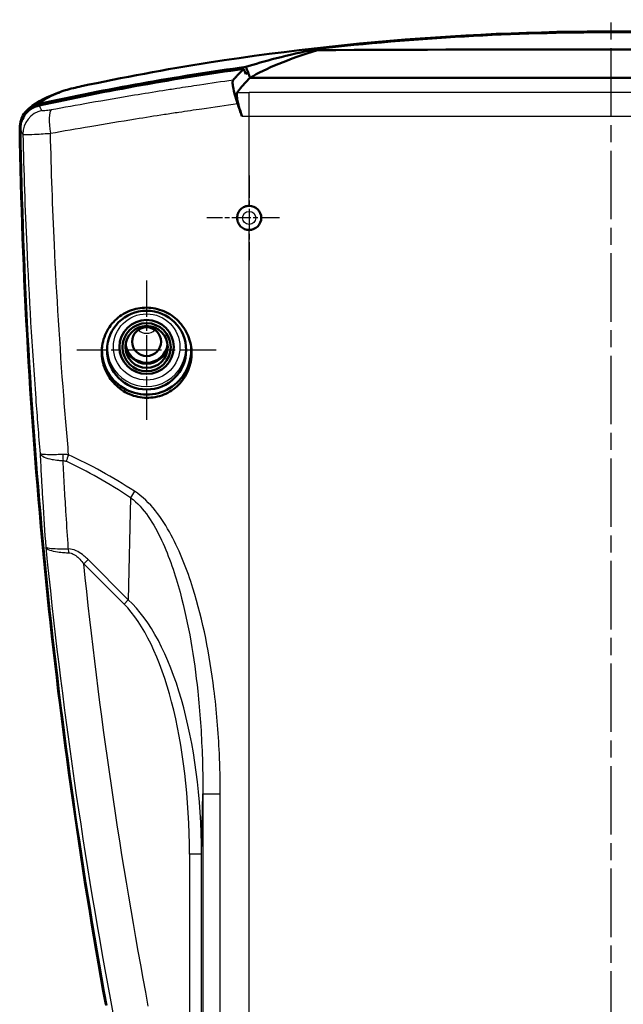
# Model space of a CAD drawing. Units: millimetres. Extents: x 1 to 840, y 1 to 593.
# Drawn here: x 663 to 713, y 331 to 412 of the extents above; entities that cross this region are included whole.
import ezdxf

# ---------------------------------------------------------------- set-up
doc = ezdxf.new("R2010")
doc.units = ezdxf.units.MM
doc.linetypes.add('CHAIN', pattern=[0.3543, 0.2362, -0.0295, 0.0591, -0.0295])
doc.linetypes.add('DASH_DOT', pattern=[0.37, 0.24, -0.06, 0.01, -0.06])
for name, color, linetype, lineweight in [('Mittellinie (ISO)', 1, 'DASH_DOT', 25), ('Mittelpunktmarkierung (ISO)', 1, 'DASH_DOT', 25), ('Sichtbar (ISO)', 7, 'Continuous', 50), ('Sichtbar schmal (ISO)', 1, 'Continuous', 25)]:
    doc.layers.add(name, color=color, linetype=linetype, lineweight=lineweight)

msp = doc.modelspace()

# ---------------------------------------------------------------- linework, layer by layer
at = {"layer": 'Mittellinie (ISO)', "linetype": 'CHAIN', "ltscale": 23.990969}
msp.add_line((711.7137578, 200.3565357), (711.7137577, 412.3859788), dxfattribs=at)
at = {"layer": 'Mittelpunktmarkierung (ISO)', "linetype": 'CHAIN', "ltscale": 7.778352}
msp.add_line((681.7130976, 399.459945), (681.7130976, 392.4599446), dxfattribs=at)
at = {"layer": 'Mittelpunktmarkierung (ISO)', "linetype": 'CHAIN', "ltscale": 6.667145}
msp.add_line((684.2130976, 395.9599448), (678.2130974, 395.9599448), dxfattribs=at)
at = {"layer": 'Mittelpunktmarkierung (ISO)', "linetype": 'CHAIN', "ltscale": 12.836969}
for p, q in [((673.2137578, 390.7780332), (673.2137578, 379.225672)), ((678.9899384, 385.0018526), (667.4375772, 385.0018526))]:
    msp.add_line(p, q, dxfattribs=at)
at = {"layer": 'Sichtbar (ISO)'}
for p, q in [((687.3279617, 409.9682472), (687.3697546, 409.8620597)), ((681.7842752, 407.571804), (741.6432403, 407.571804)), ((741.6432399, 407.571804), (681.7842756, 407.571804)), ((663.3991653, 404.970916), (663.4539093, 405.0177033))]:
    msp.add_line(p, q, dxfattribs=at)
msp.add_arc((681.7137578, 395.9599448), 1, 270.000000003, 90.000000003, dxfattribs=at)
for centre, major_axis, ratio, start_param, end_param in [((711.7137577, 357.6518597), (500, 0), 0.1045443859, 1.5220890639, 1.6195035897), ((711.7137577, 191.3975545), (-220, 0), 0.9961946981, 4.8503970715, 4.9297565188), ((711.7137577, 191.3103988), (-219.9475922, -0.0000016), 0.9961946981, 4.8512436139, 4.9295602247), ((829.5137578, 403.0397054), (150, 0), 0.1743114855, 2.9673794015, 3.0050953931), ((711.7137577, 191.3975545), (219.4912731, 0.0000016), 0.9961946981, 1.708298028, 1.7093357281), ((666.8889834, 404.5775392), (-0.7399423, 1.8580865), 0.9816826044, 6.2826498612, 6.2827220169), ((829.5137578, 403.0397054), (150, 0), 0.1743114855, 3.0050953931, 3.0142452121), ((1112.6453627, 410.5603881), (-450, 0), 0.9961946981, 0.0159094591, 0.1789191704), ((1112.6977705, 410.4732324), (-450, -0.0000033), 0.9961946981, 0.0160031073, 0.1789191632), ((673.2137578, 385.0018526), (-3.7, 0), 0.9961946981, 6.2052963129, 9.4920578046), ((673.2137577, 385.6555206), (-1.7892709, 0), 0.9961946981, 0.2102153462, 2.9313773074), ((673.2137577, 385.6555206), (1.7543634, 0), 0.9961946981, 3.2651830198, 6.1595968197), ((673.2137577, 385.6990985), (1.75, 0), 0.9961946981, 3.2669051282, 6.157874764)]:
    msp.add_ellipse(centre, major_axis=major_axis, ratio=ratio, start_param=start_param, end_param=end_param, dxfattribs=at)
for centre, major_axis in [((673.2137578, 385.0018526), (3.2761806, 0)), ((673.2137578, 385.2633198), (2.25, 0)), ((673.2137578, 385.2415309), (-2, 0)), ((673.2137578, 385.2633198), (1.75, 0)), ((673.2137577, 385.6990985), (1.2, 0))]:
    msp.add_ellipse(centre, major_axis=major_axis, ratio=0.9961946981, dxfattribs=at)
for points, knots in [([(678.4063247, 408.8307337), (691.6191733, 410.8941028), (705.1264159, 411.7325342), (727.3937976, 411.0295861), (736.2667354, 410.197863), (745.0211908, 408.8307337)], [0, 0, 0, 0, 4.0203638374, 4.0203638374, 6.6841420721, 6.6841420721, 6.6841420721, 6.6841420721]), ([(736.0995538, 409.9682472), (727.9465713, 410.8924914), (719.7919056, 411.3467044), (703.6356099, 411.3467044), (695.4809442, 410.8924914), (687.3279617, 409.9682472)], [-23.0778751424, -23.0778751424, -23.0778751424, -23.0778751424, -20.6544307754, -20.6544307754, -18.2309864083, -18.2309864083, -18.2309864083, -18.2309864083]), ([(687.3279617, 409.9682472), (686.0816364, 409.705358), (684.9678841, 409.4453266), (683.0075576, 408.9442464), (682.1606616, 408.7031206), (681.4482656, 408.4765854)], [-2.270411317, -2.270411317, -2.270411317, -2.270411317, -1.1351724673, -1.1351724673, -0.000000418, -0.000000418, -0.000000418, -0.000000418]), ([(681.7842756, 407.571804), (682.4380199, 407.9601289), (683.2321098, 408.3458709), (685.0956966, 409.1100136), (686.1651926, 409.4884146), (687.3697546, 409.8620597)], [-2.2632529901, -2.2632529901, -2.2632529901, -2.2632529901, -1.131623464, -1.131623464, 0, 0, 0, 0]), ([(681.27106, 408.3121223), (681.084916, 408.1352328), (680.910058, 407.9593682), (680.6834215, 407.7172652), (680.622027, 407.6500557), (680.5623138, 407.5830231)], [1.1645061982, 1.1645061982, 1.1645061982, 1.1645061982, 4.4599144625, 4.4599144625, 5.7307507499, 5.7307507499, 5.7307507499, 5.7307507499]), ([(681.4482655, 408.4765854), (681.5042654, 408.3257879), (681.5602662, 408.1749906), (681.6722695, 407.8733969), (681.7282721, 407.7226002), (681.7842756, 407.571804)], [0.00000001801, 0.00000001801, 0.00000001801, 0.00000001801, 0.048419985146, 0.048419985146, 0.096839965119, 0.096839965119, 0.096839965119, 0.096839965119]), ([(680.7489353, 405.4320152), (680.6605943, 405.6825898), (680.5813168, 405.9333745), (680.4531043, 406.3988099), (680.4046207, 406.6095394), (680.3478634, 406.9444055), (680.3352302, 407.0738673), (680.3375335, 407.2234175), (680.3418415, 407.2655107), (680.3535349, 407.3165164), (680.358307, 407.3314798), (680.3667481, 407.3508025), (680.3697775, 407.3567241), (680.3746384, 407.3648169), (680.3763121, 407.3673837), (680.3797651, 407.3722535), (680.3815442, 407.3745562), (680.3833751, 407.3767259)], [0, 0, 0, 0, 0.7970818272, 0.7970818272, 1.5684292823, 1.5684292823, 2.2266867358, 2.2266867358, 2.5559855391, 2.5559855391, 2.7210208428, 2.7210208428, 2.803673532, 2.803673532, 2.8450379003, 2.8450379003, 2.886429458, 2.886429458, 2.886429458, 2.886429458]), ([(666.1500939, 406.4358233), (666.2065628, 406.4583056), (666.2558078, 406.4755972), (666.3638701, 406.511496), (666.420876, 406.5285764), (666.6629803, 406.5978823), (666.88406, 406.6531799), (667.3515583, 406.7628025), (667.5782444, 406.8136607), (667.8147532, 406.8646174)], [0, 0, 0, 0, 0.02400241058, 0.02400241058, 0.05760446682, 0.05760446682, 0.15955403746, 0.15955403746, 0.23542771219, 0.23542771219, 0.23542771219, 0.23542771219]), ([(681.1164824, 404.3899926), (681.02166, 404.6586906), (680.9362787, 404.9281852), (680.8022655, 405.4158476), (680.7526917, 405.6316936), (680.6988659, 405.956161), (680.687242, 406.0753943), (680.6892376, 406.2609617), (680.7028219, 406.3255855), (680.7284173, 406.3604305)], [0, 0, 0, 0, 0.8548185291, 0.8548185291, 1.6466032496, 1.6466032496, 2.2553324233, 2.2553324233, 2.8635695714, 2.8635695714, 2.8635695714, 2.8635695714]), ([(662.7023114, 403.4286755), (662.6986921, 403.6552896), (662.7345463, 403.8824612), (662.8978782, 404.3656181), (663.0265713, 404.5605073), (663.2366505, 404.8256221), (663.3972931, 404.99595), (663.8322039, 405.2667577), (664.0460931, 405.3542157), (664.2685891, 405.4031685)], [-0.30793294874, -0.30793294874, -0.30793294874, -0.30793294874, -0.23944530066, -0.23944530066, -0.15386906853, -0.15386906853, -0.06835735149, -0.06835735149, 0, 0, 0, 0]), ([(664.3220492, 405.274304), (664.0676976, 405.2183946), (663.8267565, 405.1135474), (663.3992716, 404.8178594), (663.2167595, 404.6300405), (662.9685629, 404.2479621), (662.8866551, 404.0684496), (662.7781832, 403.6912903), (662.7522399, 403.4957228), (662.7553917, 403.2995405)], [0, 0, 0, 0, 0.7814095681, 0.7814095681, 1.5613281112, 1.5613281112, 2.1519819693, 2.1519819693, 2.7428624927, 2.7428624927, 2.7428624927, 2.7428624927]), ([(681.7137578, 394.9599448), (681.5881572, 394.9599448), (681.4541751, 394.9850156), (681.207669, 395.0870028), (681.0951452, 395.1639196), (680.9174013, 395.3414489), (680.8403407, 395.4539029), (680.7381427, 395.7003396), (680.7130058, 395.8343228), (680.7130058, 396.0855915), (680.7381525, 396.2195993), (680.8403875, 396.4660737), (680.9174752, 396.5785406), (681.0952453, 396.7560437), (681.2077561, 396.8329334), (681.4542244, 396.9348837), (681.5881819, 396.9599448), (681.7137578, 396.9599448)], [1.5073353175, 1.5073353175, 1.5073353175, 1.5073353175, 1.8841368824, 1.8841368824, 2.2609384473, 2.2609384473, 2.6378045411, 2.6378045411, 3.014670635, 3.014670635, 3.39161085, 3.39161085, 3.768551065, 3.768551065, 4.1452785208, 4.1452785208, 4.5220059767, 4.5220059767, 4.5220059767, 4.5220059767]), ([(676.9383993, 384.7529121), (676.9383993, 384.9880947), (676.9159258, 385.2313), (676.8213973, 385.7151654), (676.7493625, 385.9558294), (676.5589951, 386.4175718), (676.4405125, 386.6390141), (676.1668932, 387.0487633), (676.0117407, 387.2370591), (675.681164, 387.5708808), (675.4943346, 387.7278535), (675.0875691, 388.0051993), (674.867646, 388.1255899), (674.4089755, 388.3199134), (674.1698706, 388.3939996), (673.68911, 388.4927848), (673.4474507, 388.5174645), (672.9809073, 388.5219563), (672.7399586, 388.5020817), (672.2603687, 388.4130052), (672.0217234, 388.3438233), (671.5637136, 388.1588895), (671.3439868, 388.0429899), (670.937364, 387.7737135), (670.7504791, 387.6203164), (670.4200164, 387.2926906), (670.2651672, 387.1074983), (669.9922732, 386.7033894), (669.8742123, 386.4844823), (669.6847211, 386.0272446), (669.613132, 385.7885301), (669.5193121, 385.3081187), (669.4970986, 385.0664182), (669.4970986, 384.5972083), (669.5196177, 384.3538713), (669.613975, 383.8698569), (669.6857893, 383.6291746), (669.8751891, 383.1673573), (669.9929195, 382.9458601), (670.2644383, 382.5357966), (670.4182435, 382.3472401), (670.7464337, 382.0118397), (670.93243, 381.8534886), (671.3377907, 381.5731386), (671.5571454, 381.4511226), (672.015303, 381.2536267), (672.2544603, 381.177998), (672.7361719, 381.0766646), (672.9787318, 381.0509846), (673.4463449, 381.0454764), (673.6873017, 381.0649999), (674.1673011, 381.1539286), (674.4063465, 381.2233169), (674.8652754, 381.4091973), (675.0855383, 381.5258439), (675.4931279, 381.7968679), (675.6804429, 381.9512615), (676.0120973, 382.2812213), (676.1676078, 382.4678938), (676.4415494, 382.8747816), (676.5599983, 383.0949841), (676.7501128, 383.5545031), (676.8219324, 383.794189), (676.9160855, 384.2762279), (676.9383993, 384.5185848), (676.9383993, 384.7529121)], [0, 0, 0, 0, 0.7055476852, 0.7055476852, 1.4110953705, 1.4110953705, 2.1166430557, 2.1166430557, 2.8221907409, 2.8221907409, 3.5285282882, 3.5285282882, 4.2348658354, 4.2348658354, 4.9412033826, 4.9412033826, 5.6475409298, 5.6475409298, 6.3513322187, 6.3513322187, 7.0551235075, 7.0551235075, 7.7589147963, 7.7589147963, 8.4627060851, 8.4627060851, 9.1640428437, 9.1640428437, 9.8653796023, 9.8653796023, 10.5667163609, 10.5667163609, 11.2680531194, 11.2680531194, 11.9743462397, 11.9743462397, 12.6806393599, 12.6806393599, 13.3869324801, 13.3869324801, 14.0932256003, 14.0932256003, 14.8036084459, 14.8036084459, 15.5139912914, 15.5139912914, 16.2243741369, 16.2243741369, 16.9347569825, 16.9347569825, 17.637768298, 17.637768298, 18.3407796136, 18.3407796136, 19.0437909291, 19.0437909291, 19.7468022447, 19.7468022447, 20.4497843944, 20.4497843944, 21.1527665442, 21.1527665442, 21.8557486939, 21.8557486939, 22.5587308437, 22.5587308437, 22.5587308437, 22.5587308437])]:
    msp.add_open_spline(points, degree=3, knots=knots, dxfattribs=at)
for points in [[(667.8147527, 406.8646173), (671.2211156, 407.5985403), (674.8040383, 408.2681872), (678.4063247, 408.8307337)], [(681.4305052, 407.8840761), (681.3773558, 408.0267579), (681.3242073, 408.1694401), (681.27106, 408.3121223)], [(680.5623138, 407.5830231), (680.5008882, 407.5140681), (680.4412417, 407.4453002), (680.3833751, 407.3767259)], [(681.4305052, 407.8840761), (681.4953693, 407.9192198), (681.561316, 407.9544681), (681.628345, 407.9898175)], [(681.7842752, 407.571804), (681.7322976, 407.7111412), (681.6803208, 407.8504791), (681.628345, 407.9898175)], [(663.4539112, 405.0177049), (664.211922, 405.6654606), (664.9727188, 405.9669668), (666.1499623, 406.4357709)], [(680.7489353, 405.4320152), (680.8713976, 405.0846572), (680.9939138, 404.7373152), (681.1164824, 404.3899926)]]:
    msp.add_open_spline(points, degree=3, dxfattribs=at)
at = {"layer": 'Sichtbar schmal (ISO)'}
for p, q in [((666.4616968, 406.5275711), (666.4763899, 406.5334034)), ((741.7137578, 406.3591717), (681.7137578, 406.3591717)), ((681.7137578, 404.3895562), (681.7137578, 406.3591717)), ((664.2685891, 405.4031685), (664.3220499, 405.4486161)), ((681.7137578, 396.9599448), (681.7137578, 404.3895562)), ((681.7137578, 404.3895562), (741.7137578, 404.3895562)), ((681.7137578, 304.5566861), (681.7137578, 394.9599448)), ((671.8814823, 372.7684276), (671.6964542, 364.3054177)), ((668.3648851, 367.6369868), (668.0113317, 367.2834334)), ((668.0113317, 367.2834334), (671.3429008, 363.9518644)), ((671.6964542, 364.3054177), (668.3648851, 367.6369868)), ((671.6964542, 364.3054177), (671.3429008, 363.9518644)), ((677.7634227, 343.2155612), (677.872995, 348.2272937)), ((677.872995, 348.2272937), (677.872995, 260.6925959)), ((677.872995, 348.2272937), (679.3196367, 348.2272937)), ((679.3196367, 260.6925959), (679.3196367, 348.2272937)), ((677.7634227, 343.2155612), (676.7647932, 343.2155612)), ((676.7647932, 343.2155612), (676.7647932, 265.7043284)), ((677.7634227, 265.7043284), (677.7634227, 343.2155612))]:
    msp.add_line(p, q, dxfattribs=at)
for radius in [0.9898009, 0.5422661]:
    msp.add_circle((681.7137578, 395.9599448), radius, dxfattribs=at)
for centre, major_axis, ratio, start_param, end_param in [((678.7148255, 406.8546939), (-0.3085885, 1.9760499), 0.0654728341, 6.2492206462, 6.2825350542), ((666.8889834, 404.5775392), (-0.7399423, 1.8580865), 0.9816826044, 6.1089827329, 6.2826498612), ((668.2356334, 404.9094273), (-0.4212503, 1.9551338), 0.3036594171, 6.2484032289, 6.2825699858), ((681.7137577, 418.3494064), (-68, 0), 0.1763269807, 1.5563055204, 1.5707963281), ((664.9582339, 402.9332362), (-1.7128026, -1.0326216), 0.9894996438, 4.3911942013, 5.7587815075), ((664.7523957, 403.4965698), (-1.2993104, 1.520458), 0.9975707328, 5.7920315505, 6.2826514026), ((665.7197512, 402.9731002), (-0.3612684, 1.9671007), 0.231545995, 0.1415139099, 1.528297289), ((681.7137577, 416.3797909), (70, 0), 0.171289067, 4.7038563729, 4.7123889816), ((673.2137577, 387.4166751), (1.0280198, 0), 0.9961946981, 3.9606171311, 5.4641608296), ((673.2137578, 385.2201222), (-3.2543254, 0), 0.9961946981, 6.2167162873, 9.4912469807), ((666.8246134, 376.374775), (-0.0071034, -1.4999832), 0.3764250957, 4.7289354963, 5.0755423476), ((667.0758722, 376.313181), (-0.6315571, -1.3605645), 0.1946169234, 4.8024831785, 5.201167237), ((681.7137577, 197.7610073), (-30.1801805, 180.9274768), 0.3490888857, 5.9736391, 6.0527758879), ((681.1834276, 197.2306772), (-29.3650347, 180.9554975), 0.3419987132, 5.9763624179, 6.0554992058), ((672.4118124, 373.2987577), (-0.8299691, -1.2494604), 0.1134341554, 4.7875968633, 5.2246235483), ((666.3821689, 368.1662834), (0.0109889, -0.9999396), 0.3814966944, 1.8497428778, 1.9279904776), ((666.3821689, 368.1662834), (0.0109889, -0.9999396), 0.3814966944, 1.6049932826, 1.8497428778), ((667.7524421, 342.086479), (0.5194637, 23.7597762), 0.4207788324, 4.7691249071, 5.9301569622), ((667.7524421, 342.086479), (0.5110498, 23.3749323), 0.3849358657, 4.769124907, 5.9301569621)]:
    msp.add_ellipse(centre, major_axis=major_axis, ratio=ratio, start_param=start_param, end_param=end_param, dxfattribs=at)
msp.add_ellipse((673.2137578, 385.2633198), major_axis=(-2.7543444, 0), ratio=0.9961946981, dxfattribs=at)
for points, knots in [([(678.4108084, 408.8302902), (686.2136744, 410.0486247), (694.1003316, 410.8412488), (709.1373091, 411.5186261), (716.2822686, 411.4857161), (727.8654159, 410.8565896), (732.3144564, 410.4761372), (739.5099459, 409.6358191), (742.2692191, 409.2592813), (745.0167071, 408.8302902)], [0, 0, 0, 0, 23.526648181, 23.526648181, 44.7337676681, 44.7337676681, 57.9882173475, 57.9882173475, 66.2722483971, 66.2722483971, 66.2722483971, 66.2722483971]), ([(667.8352836, 406.8678268), (669.0419447, 407.1276847), (670.2709643, 407.3798271), (672.6375805, 407.8401107), (673.7722124, 408.0501361), (675.6279503, 408.375803), (676.3445644, 408.4973098), (677.5115895, 408.6882134), (677.9610529, 408.7600657), (678.4108084, 408.8302902)], [0, 0, 0, 0, 3.851241252, 3.851241252, 7.3227826622, 7.3227826622, 9.4924960436, 9.4924960436, 10.848566907, 10.848566907, 10.848566907, 10.848566907]), ([(680.3833775, 407.3767261), (679.4546514, 407.2437572), (678.5267023, 407.1074088), (676.9735213, 406.8733459), (676.3473517, 406.7773847), (675.3313802, 406.6191017), (674.9409955, 406.5576598), (673.7712184, 406.3716945), (672.9931311, 406.2455201), (670.9744834, 405.9118121), (669.7370685, 405.7009598), (667.4310529, 405.2966091), (666.3606871, 405.1042388), (665.2978531, 404.9087388)], [-15.2901237593, -15.2901237593, -15.2901237593, -15.2901237593, -12.5010911655, -12.5010911655, -10.6141340085, -10.6141340085, -9.4347857853, -9.4347857853, -7.076089339, -7.076089339, -3.3021750249, -3.3021750249, 0, 0, 0, 0]), ([(664.3220499, 405.4486161), (664.4391192, 405.5481256), (664.6052877, 405.6583646), (665.0144504, 405.8875466), (665.2482511, 406.0045559), (665.6924534, 406.2074492), (665.8787473, 406.2885472), (666.2019229, 406.4231811), (666.3290374, 406.4748688), (666.4616968, 406.5275711)], [-18.4648777916, -18.4648777916, -18.4648777916, -18.4648777916, -11.8805856575, -11.8805856575, -5.945449086, -5.945449086, -2.2359887287, -2.2359887287, 0, 0, 0, 0]), ([(666.4763899, 406.5334034), (666.5221702, 406.5515607), (666.6181216, 406.5800469), (666.8791206, 406.6486034), (667.036945, 406.687409), (667.3319219, 406.7563117), (667.4556615, 406.7844581), (667.6668178, 406.831285), (667.7504163, 406.8495504), (667.8352836, 406.8678268)], [0, 0, 0, 0, 0.7692621876, 0.7692621876, 1.4626816244, 1.4626816244, 1.8960687723, 1.8960687723, 2.1669357398, 2.1669357398, 2.1669357398, 2.1669357398]), ([(664.4763455, 404.9580531), (664.468883, 404.9713047), (664.461535, 404.9845822), (664.4308624, 405.0409947), (664.4086269, 405.0843753), (664.3642646, 405.1764524), (664.3424157, 405.2252113), (664.3220497, 405.2743029), (664.3220494, 405.2743034), (664.3220492, 405.274304)], [0.7300063683, 0.7300063683, 0.7300063683, 0.7300063683, 1.0486322702, 1.0486322702, 2.0811317363, 2.0811317363, 3.2265608314, 3.2265608314, 3.2265742282, 3.2265742282, 3.2265742282, 3.2265742282]), ([(664.5294426, 404.867378), (664.5193318, 404.8840019), (664.5094046, 404.9006673), (664.4917686, 404.9309066), (664.4839968, 404.9444663), (664.4763455, 404.9580531)], [0, 0, 0, 0, 0.40332010393, 0.40332010393, 0.73000636773, 0.73000636773, 0.73000636773, 0.73000636773]), ([(665.2978531, 404.9087388), (665.2471843, 404.8994187), (665.196948, 404.8907513), (665.0700176, 404.870425), (664.9958971, 404.8601534), (664.8205293, 404.8402451), (664.7278785, 404.8345937), (664.5856377, 404.8381168), (664.5406506, 404.84895), (664.5294426, 404.867378)], [0, 0, 0, 0, 0.1574257154, 0.1574257154, 0.4093068601, 0.4093068601, 0.8123166916, 0.8123166916, 1.2594057235, 1.2594057235, 1.2594057235, 1.2594057235]), ([(665.2493393, 402.9731002), (666.3335128, 403.1665255), (667.4253651, 403.3568799), (669.777663, 403.7570492), (671.0399082, 403.9657558), (673.0990557, 404.2961257), (673.8927519, 404.4210522), (675.0859934, 404.6052), (675.4842085, 404.6660451), (676.5205574, 404.8228004), (677.1592853, 404.917845), (678.7806595, 405.1551179), (679.764387, 405.2953648), (680.748936, 405.4320153)], [0, 0, 0, 0, 3.3021750249, 3.3021750249, 7.076089339, 7.076089339, 9.4347857853, 9.4347857853, 10.6141340085, 10.6141340085, 12.5010911655, 12.5010911655, 15.3994580464, 15.3994580464, 15.3994580464, 15.3994580464]), ([(662.7553917, 403.2995405), (662.7758824, 403.2499023), (662.7978627, 403.2005949), (662.8424867, 403.107473), (662.8648515, 403.0635962), (662.8887786, 403.0193366), (662.8891321, 403.0186831), (662.889486, 403.0180297)], [-3.2265608314, -3.2265608314, -3.2265608314, -3.2265608314, -2.0811317363, -2.0811317363, -1.0486322702, -1.0486322702, -1.0331585801, -1.0331585801, -1.0331585801, -1.0331585801]), ([(662.889486, 403.0180297), (662.9038884, 402.9914344), (662.9187406, 402.9649397), (662.9438412, 402.9216444), (662.9538243, 402.9047843), (662.9639917, 402.8879656)], [-1.0331585801, -1.0331585801, -1.0331585801, -1.0331585801, -0.4033201039, -0.4033201039, 0, 0, 0, 0]), ([(662.9639917, 402.8879656), (662.9964558, 402.8715713), (663.1296444, 402.8642978), (663.5521726, 402.8697652), (663.8277578, 402.8806844), (664.3498037, 402.9098224), (664.5705355, 402.9238448), (664.9486602, 402.9503566), (665.0983423, 402.9614179), (665.2493393, 402.9731002)], [-1.2594057235, -1.2594057235, -1.2594057235, -1.2594057235, -0.8123166916, -0.8123166916, -0.4093068601, -0.4093068601, -0.1574257154, -0.1574257154, 0, 0, 0, 0]), ([(662.9639924, 402.8879656), (663.03581, 399.7920805), (663.1407318, 396.6966377), (663.4664558, 389.3965169), (663.7153417, 385.1934809), (664.1381171, 379.4672965), (664.2590369, 377.9397578), (664.3880387, 376.4128962)], [-60.973063751, -60.973063751, -60.973063751, -60.973063751, -51.7459922645, -51.7459922645, -39.2015092913, -39.2015092913, -34.6353751137, -34.6353751137, -34.6353751137, -34.6353751137]), ([(666.7553352, 376.313181), (666.6101025, 377.9450888), (666.4745768, 379.5777837), (666.0276249, 385.3808781), (665.7698159, 389.5555391), (665.4322969, 396.812102), (665.3235853, 399.8923825), (665.24934, 402.9731002)], [34.287759833, 34.287759833, 34.287759833, 34.287759833, 39.2015092913, 39.2015092913, 51.7459922645, 51.7459922645, 60.990296579, 60.990296579, 60.990296579, 60.990296579]), ([(664.3880379, 376.4128961), (664.4196037, 375.7727634), (664.4530908, 375.1324445), (664.4976666, 374.3259718), (664.5069696, 374.1599751), (664.5164011, 373.9939674)], [-21.7127675126, -21.7127675126, -21.7127675126, -21.7127675126, -19.6638214968, -19.6638214968, -19.1328274142, -19.1328274142, -19.1328274142, -19.1328274142]), ([(664.3880379, 376.4128961), (664.428215, 376.3115036), (664.544736, 376.2151778), (664.8932014, 376.0586306), (665.115162, 375.9945307), (665.5418875, 375.9150997), (665.7241753, 375.8899981), (666.0397115, 375.8598814), (666.1656339, 375.8508482), (666.2942833, 375.844445)], [-0.0019443387, -0.0019443387, -0.0019443387, -0.0019443387, 0.5883162693, 0.5883162693, 1.1203821695, 1.1203821695, 1.4529233571, 1.4529233571, 1.6607615993, 1.6607615993, 1.6607615993, 1.6607615993]), ([(666.2599419, 376.3526302), (666.1321021, 376.3470461), (666.0071027, 376.342414), (665.6942324, 376.3330654), (665.513848, 376.3299901), (665.0925532, 376.329038), (664.8744919, 376.33543), (664.5347866, 376.3623562), (664.42327, 376.384645), (664.3880379, 376.4128961)], [-1.6607615993, -1.6607615993, -1.6607615993, -1.6607615993, -1.4529233571, -1.4529233571, -1.1203821695, -1.1203821695, -0.5883162693, -0.5883162693, 0.0019443387, 0.0019443387, 0.0019443387, 0.0019443387]), ([(666.7553345, 376.313181), (666.7356542, 376.3170017), (666.7157786, 376.3206087), (666.6636698, 376.3293665), (666.6311767, 376.3341445), (666.545919, 376.344737), (666.4927857, 376.3494469), (666.3794673, 376.3549555), (666.3192915, 376.3552226), (666.2599419, 376.3526302)], [-0.27179996208, -0.27179996208, -0.27179996208, -0.27179996208, -0.23782496682, -0.23782496682, -0.1834649744, -0.1834649744, -0.09648898654, -0.09648898654, 0, 0, 0, 0]), ([(666.2942833, 375.844445), (666.3240803, 375.8443038), (666.3544122, 375.8412986), (666.4117394, 375.8306886), (666.4387078, 375.8236099), (666.482108, 375.8092478), (666.4986795, 375.8030408), (666.525301, 375.7920022), (666.5354662, 375.787528), (666.5455421, 375.7828509)], [0, 0, 0, 0, 0.09648898654, 0.09648898654, 0.1834649744, 0.1834649744, 0.23782496682, 0.23782496682, 0.27179996208, 0.27179996208, 0.27179996208, 0.27179996208]), ([(666.7038272, 368.9698712), (666.6410244, 369.8647275), (666.5819287, 370.7592934), (666.484512, 372.3325935), (666.4446154, 373.0114348), (666.3669257, 374.4084262), (666.3293922, 375.1265537), (666.2942834, 375.844445)], [14.6013602266, 14.6013602266, 14.6013602266, 14.6013602266, 17.4789524416, 17.4789524416, 19.6638214968, 19.6638214968, 21.9764554027, 21.9764554027, 21.9764554027, 21.9764554027]), ([(664.5164011, 373.9939674), (664.545777, 373.4769072), (664.5763989, 372.9597401), (664.6856054, 371.1869418), (664.7702636, 369.9308645), (664.8621949, 368.6742007)], [-19.1328274138, -19.1328274138, -19.1328274138, -19.1328274138, -17.4789524416, -17.4789524416, -13.4645743139, -13.4645743139, -13.4645743139, -13.4645743139]), ([(679.3196367, 348.2272937), (679.3196367, 349.3374484), (679.2951872, 350.4517326), (679.1643932, 353.3499621), (679.0181951, 355.1344244), (678.4410514, 359.7426082), (677.904694, 362.5529118), (676.5780576, 366.7754567), (675.9984332, 368.2787113), (674.486095, 371.0692451), (673.5413295, 372.4321345), (672.2081202, 373.2987577)], [0, 0, 0, 0, 3.3304642191, 3.3304642191, 8.6592069698, 8.6592069698, 17.1851953708, 17.1851953708, 21.914454562, 21.914454562, 26.6437137532, 26.6437137532, 26.6437137532, 26.6437137532]), ([(671.8814823, 372.7684276), (673.0140986, 371.9300521), (673.8148643, 370.6001584), (675.0952031, 367.8736655), (675.5848462, 366.4028501), (676.7036275, 362.2693065), (677.1532581, 359.5157773), (677.6332331, 354.9993645), (677.7533177, 353.2500677), (677.857589, 350.4085268), (677.8756905, 349.3159333), (677.872995, 348.2272937)], [-26.6437137532, -26.6437137532, -26.6437137532, -26.6437137532, -21.914454562, -21.914454562, -17.1851953708, -17.1851953708, -8.6592069698, -8.6592069698, -3.3304642191, -3.3304642191, 0, 0, 0, 0]), ([(664.8621949, 368.6742007), (664.8979093, 368.5823729), (665.0102579, 368.4979632), (665.3557328, 368.3635738), (665.5778559, 368.3106193), (666.0059933, 368.2491929), (666.1892334, 368.2310623), (666.5067299, 368.2119404), (666.6335021, 368.2070549), (666.7630438, 368.2046614)], [-0.00611262, -0.00611262, -0.00611262, -0.00611262, 1.5812577835, 1.5812577835, 3.0121268796, 3.0121268796, 3.9064200646, 3.9064200646, 4.4653533053, 4.4653533053, 4.4653533053, 4.4653533053]), ([(666.6216532, 368.5157522), (666.5323558, 368.5128359), (666.4447483, 368.5106417), (666.1654041, 368.5059149), (665.983679, 368.5065568), (665.5598663, 368.5180695), (665.3408551, 368.5351189), (665.0023656, 368.588939), (664.8939675, 368.6278015), (664.8621949, 368.6742007)], [-4.2993126983, -4.2993126983, -4.2993126983, -4.2993126983, -3.9064200646, -3.9064200646, -3.0121268796, -3.0121268796, -1.5812577835, -1.5812577835, 0.00611262, 0.00611262, 0.00611262, 0.00611262]), ([(668.2465554, 367.7518803), (668.2278353, 367.7695089), (668.20897, 367.7870122), (668.0943721, 367.8916793), (667.9951787, 367.9754088), (667.7279915, 368.1780285), (667.5546137, 368.2883069), (667.1656759, 368.464805), (666.946779, 368.5221562), (666.7357223, 368.5198368)], [-1.7651637285, -1.7651637285, -1.7651637285, -1.7651637285, -1.6884200533, -1.6884200533, -1.3024954697, -1.3024954697, -0.6850161359, -0.6850161359, 0, 0, 0, 0])]:
    msp.add_open_spline(points, degree=3, knots=knots, dxfattribs=at)
for points in [[(666.7357223, 368.5198368), (666.7249864, 368.6698571), (666.7143547, 368.8198692), (666.703827, 368.9698755)], [(664.8621949, 368.6742007), (666.1475475, 355.7357693), (668.0017562, 342.8540444), (670.4150521, 330.0810374)], [(666.7357223, 368.5198368), (666.6974302, 368.5183478), (666.6593906, 368.5169859), (666.6216528, 368.5157531)], [(666.7630438, 368.2046614), (666.8864742, 368.2023808), (667.0150828, 368.1642212), (667.1388355, 368.1012598)], [(667.1388355, 368.1012598), (667.2063737, 368.0668985), (667.2729824, 368.0251895), (667.3376949, 367.9784423)], [(667.3376949, 367.9784423), (667.5840363, 367.8004893), (667.8084036, 367.5501847), (668.0113317, 367.2834334)], [(673.353069, 330.6358831), (671.0618629, 342.7682684), (669.2784412, 354.9991933), (668.0113317, 367.2834334)], [(668.3648851, 367.6369868), (668.3261217, 367.6757502), (668.286672, 367.7141029), (668.2465554, 367.7518803)]]:
    msp.add_open_spline(points, degree=3, dxfattribs=at)

doc.saveas('drawing.dxf')
